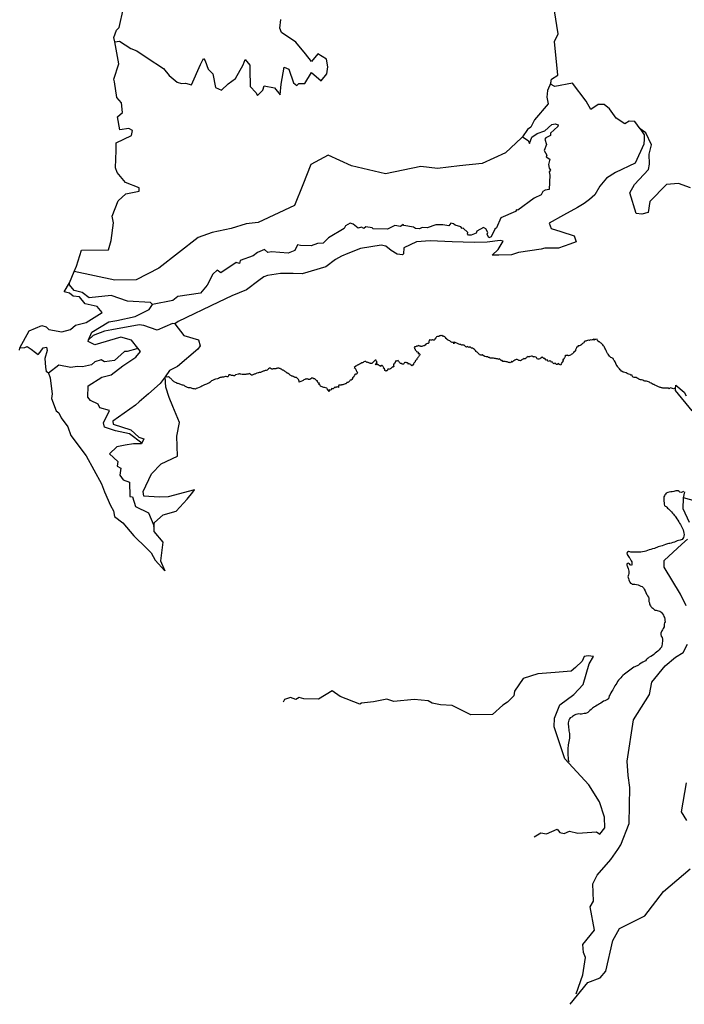
# Model space of a CAD drawing. Units: inches. Extents: x 2410281 to 2731407, y 1420100 to 1630338.
# Drawn here: x 2528807 to 2539234, y 1545696 to 1561135 of the extents above; entities that cross this region are included whole.
import ezdxf

# ---------------------------------------------------------------- set-up
doc = ezdxf.new("R2010")
doc.units = ezdxf.units.IN
doc.header["$MEASUREMENT"] = 0
doc.layers.add('Trails', color=30, linetype='Continuous')

msp = doc.modelspace()

# ---------------------------------------------------------------- linework, layer by layer
at = {"layer": 'Trails'}
for points in [[(2529586, 1557009, 7176), (2529664, 1557188, 7179), (2529700, 1557269, 7178), (2529775, 1557519, 7178), (2530200, 1557528, 7217), (2530241, 1557672, 7212), (2530279, 1557947, 7188), (2530258, 1558054, 7176), (2530351, 1558295, 7169), (2530470, 1558404, 7166), (2530684, 1558448, 7168), (2530682, 1558496, 7168), (2530468, 1558581, 7170), (2530339, 1558738, 7178), (2530310, 1558812, 7176), (2530320, 1559082, 7183), (2530322, 1559206, 7169), (2530563, 1559318, 7160), (2530577, 1559396, 7165), (2530517, 1559428, 7160), (2530377, 1559408, 7158), (2530342, 1559613, 7168), (2530420, 1559680, 7165), (2530405, 1559830, 7196), (2530333, 1559915, 7195), (2530294, 1560158, 7199), (2530284, 1560204, 7191), (2530365, 1560443, 7219), (2530299, 1560788, 7168), (2530286, 1560854, 7162), (2530326, 1560972, 7145), (2530370, 1561012, 7149), (2530434, 1561317, 7158)], [(2538539, 1559424, 8261), (2538455, 1559540, 8270), (2538366, 1559544, 8276), (2538302, 1559502, 8285), (2538164, 1559593, 8287), (2538060, 1559736, 8286), (2537977, 1559804, 8280), (2537883, 1559806, 8281), (2537767, 1559724, 8294), (2537694, 1559857, 8304), (2537480, 1560139, 8322), (2537200, 1560089, 8340), (2537134, 1560123, 8348), (2537139, 1560143, 8354), (2537151, 1560203, 8354), (2537251, 1560265, 8361), (2537195, 1560795, 8336), (2537253, 1560912, 8330), (2537196, 1561273, 8323)], [(2530299, 1560788, 7168), (2530372, 1560797, 7174), (2530550, 1560682, 7190), (2530643, 1560645, 7197), (2530806, 1560539, 7214), (2531062, 1560369, 7242), (2531154, 1560261, 7254), (2531277, 1560156, 7268), (2531345, 1560136, 7274), (2531409, 1560138, 7278), (2531500, 1560113, 7286), (2531643, 1560434, 7298), (2531690, 1560525, 7304), (2531717, 1560491, 7305), (2531766, 1560359, 7313), (2531836, 1560287, 7320), (2531877, 1560071, 7322), (2531973, 1560031, 7332), (2532079, 1560128, 7346), (2532193, 1560212, 7360), (2532311, 1560425, 7370), (2532343, 1560508, 7380), (2532420, 1560423, 7383), (2532419, 1560352, 7384), (2532421, 1560087, 7387), (2532511, 1559994, 7387), (2532538, 1559945, 7394), (2532624, 1560027, 7403), (2532643, 1560100, 7413), (2532807, 1560064, 7433), (2532894, 1559954, 7445), (2532907, 1560126, 7447), (2532955, 1560391, 7450), (2533031, 1560361, 7459), (2533101, 1560142, 7465), (2533156, 1560101, 7480), (2533184, 1560133, 7472), (2533283, 1560136, 7486), (2533383, 1560307, 7497), (2533538, 1560177, 7510), (2533627, 1560287, 7528), (2533639, 1560398, 7533), (2533618, 1560518, 7530), (2533482, 1560601, 7537), (2533384, 1560479, 7531), (2533289, 1560599, 7539), (2533138, 1560782, 7552), (2532912, 1560935, 7558), (2532890, 1561002, 7552), (2532903, 1561135, 7548)], [(2537139, 1560143, 8354), (2537087, 1560022, 8306), (2537077, 1559918, 8273), (2537098, 1559817, 8256), (2536885, 1559565, 8210), (2536828, 1559450, 8191), (2536774, 1559413, 8187), (2536693, 1559299, 8166), (2536680, 1559280, 8162), (2536426, 1559045, 8130), (2536060, 1558882, 8092), (2535709, 1558843, 8010), (2535360, 1558803, 8003), (2535099, 1558833, 7979), (2534546, 1558717, 7875), (2534014, 1558841, 7857), (2533647, 1559009, 7805), (2533377, 1558865, 7764), (2533247, 1558543, 7681), (2533116, 1558222, 7624), (2532548, 1557954, 7562), (2532359, 1557934, 7563), (2532127, 1557860, 7525), (2531828, 1557797, 7489), (2531608, 1557718, 7473), (2531299, 1557478, 7420), (2530992, 1557238, 7349), (2530636, 1557057, 7282), (2530298, 1557053, 7245), (2529664, 1557188, 7179)], [(2536693, 1559299, 8166), (2536783, 1559241, 8174), (2536803, 1559192, 8163), (2536843, 1559293, 8160), (2536927, 1559352, 8139), (2537045, 1559393, 8132), (2537156, 1559492, 8143), (2537207, 1559504, 8145), (2537255, 1559485, 8135), (2537247, 1559460, 8129), (2537136, 1559353, 8098), (2537133, 1559318, 8096), (2537061, 1559281, 8080), (2537045, 1559262, 8073), (2537072, 1559180, 8059), (2537037, 1559084, 8047), (2537076, 1559008, 8030), (2537066, 1558985, 8029), (2537126, 1558946, 8031), (2537104, 1558866, 8013), (2537111, 1558807, 8005), (2537133, 1558774, 8003), (2537112, 1558749, 7997), (2537124, 1558696, 7987), (2537112, 1558471, 7964), (2537049, 1558464, 7955), (2537015, 1558439, 7953), (2536989, 1558387, 7942), (2536876, 1558336, 7926), (2536621, 1558150, 7884), (2536601, 1558153, 7885), (2536585, 1558128, 7879), (2536355, 1558029, 7853), (2536288, 1557873, 7850), (2536260, 1557848, 7849), (2536202, 1557731, 7859), (2536166, 1557716, 7856), (2536142, 1557772, 7841), (2536152, 1557800, 7835), (2536118, 1557854, 7822), (2536085, 1557877, 7828), (2535980, 1557821, 7813), (2535967, 1557785, 7816), (2535888, 1557756, 7814), (2535849, 1557755, 7810), (2535834, 1557775, 7807), (2535840, 1557800, 7805), (2535765, 1557868, 7795), (2535747, 1557863, 7793), (2535727, 1557888, 7786), (2535641, 1557913, 7771), (2535614, 1557933, 7764), (2535573, 1557942, 7761), (2535540, 1557904, 7759), (2535446, 1557919, 7746), (2535334, 1557916, 7738), (2535198, 1557870, 7721), (2535120, 1557877, 7713), (2535081, 1557854, 7713), (2535015, 1557858, 7707), (2534983, 1557884, 7702), (2534836, 1557907, 7677), (2534821, 1557923, 7678), (2534780, 1557893, 7673), (2534694, 1557907, 7661), (2534578, 1557851, 7646), (2534355, 1557855, 7618), (2534337, 1557873, 7616), (2534236, 1557885, 7607), (2534208, 1557860, 7601), (2534167, 1557884, 7596), (2534116, 1557865, 7593), (2534041, 1557929, 7589), (2533990, 1557945, 7571), (2533916, 1557901, 7553), (2533900, 1557858, 7547), (2533651, 1557716, 7525), (2533566, 1557629, 7508), (2533479, 1557626, 7503), (2533379, 1557587, 7497), (2533214, 1557592, 7499), (2533164, 1557606, 7500), (2533124, 1557518, 7469), (2533019, 1557472, 7442), (2532760, 1557497, 7412), (2532702, 1557483, 7417), (2532649, 1557532, 7406), (2532537, 1557483, 7399), (2532472, 1557434, 7390), (2532265, 1557357, 7365), (2532257, 1557314, 7352), (2532203, 1557325, 7348), (2531962, 1557167, 7316), (2531904, 1557206, 7339), (2531839, 1557144, 7342), (2531747, 1556971, 7298), (2531646, 1556844, 7279), (2531287, 1556795, 7231), (2531209, 1556733, 7221), (2530893, 1556668, 7187)], [(2539331, 1558497, 8506), (2539141, 1558566, 8484), (2538953, 1558549, 8465), (2538692, 1558285, 8427), (2538668, 1558109, 8408), (2538569, 1558085, 8398), (2538477, 1558094, 8387), (2538381, 1558420, 8361), (2538450, 1558550, 8352), (2538673, 1558784, 8318), (2538687, 1558870, 8317), (2538682, 1559027, 8305), (2538720, 1559171, 8290), (2538632, 1559362, 8267), (2538539, 1559424, 8261), (2538606, 1559330, 8258), (2538602, 1559261, 8254), (2538599, 1559185, 8250), (2538461, 1558887, 8217), (2538154, 1558740, 8199), (2538015, 1558649, 8175), (2537908, 1558522, 8154), (2537832, 1558387, 8147), (2537747, 1558317, 8141), (2537662, 1558253, 8125), (2537557, 1558189, 8111), (2537339, 1558069, 8098), (2537113, 1557942, 8062), (2537144, 1557860, 8051), (2537296, 1557814, 8048), (2537506, 1557745, 8038), (2537537, 1557653, 8035), (2537440, 1557615, 8029), (2537261, 1557552, 8017), (2537149, 1557552, 8011), (2537047, 1557551, 7998), (2536989, 1557537, 7988), (2536635, 1557482, 7950), (2536525, 1557446, 7937), (2536324, 1557440, 7915), (2536220, 1557444, 7902), (2536315, 1557529, 7895), (2536394, 1557664, 7885), (2536346, 1557670, 7881), (2536142, 1557645, 7859), (2535939, 1557639, 7832), (2535591, 1557650, 7799), (2535248, 1557667, 7767), (2535034, 1557651, 7749), (2534832, 1557555, 7724), (2534830, 1557462, 7720), (2534812, 1557449, 7714), (2534731, 1557456, 7709), (2534633, 1557516, 7695), (2534553, 1557581, 7685), (2534480, 1557597, 7680), (2534156, 1557547, 7649), (2533957, 1557470, 7627), (2533857, 1557429, 7615), (2533762, 1557375, 7605), (2533610, 1557261, 7586), (2533239, 1557149, 7540), (2533100, 1557157, 7523), (2533013, 1557156, 7512), (2532897, 1557155, 7505), (2532693, 1557121, 7481), (2532639, 1557104, 7476), (2532559, 1557045, 7472), (2532366, 1556899, 7456), (2532133, 1556805, 7429), (2531925, 1556705, 7407), (2531292, 1556403, 7344), (2531243, 1556368, 7340), (2531380, 1556183, 7330), (2531610, 1556114, 7311), (2531638, 1556019, 7301), (2531602, 1555967, 7302), (2531282, 1555699, 7328), (2531159, 1555636, 7337), (2531088, 1555536, 7340), (2531088, 1555536, 7340), (2531013, 1555431, 7330), (2530827, 1555270, 7308), (2530680, 1555143, 7289), (2530623, 1555091, 7282), (2530270, 1554842, 7239), (2530275, 1554792, 7237), (2530550, 1554705, 7230), (2530677, 1554587, 7221), (2530753, 1554562, 7218), (2530722, 1554496, 7206), (2530716, 1554482, 7209), (2530592, 1554482, 7205), (2530461, 1554464, 7222), (2530329, 1554439, 7207), (2530218, 1554327, 7208), (2530345, 1554206, 7223), (2530339, 1554132, 7215), (2530394, 1554103, 7223), (2530377, 1553995, 7211), (2530431, 1553921, 7211), (2530532, 1553881, 7208), (2530533, 1553660, 7210), (2530576, 1553652, 7226), (2530624, 1553500, 7216), (2530828, 1553404, 7214), (2530911, 1553203, 7217), (2530911, 1553189, 7218), (2530909, 1553112, 7214), (2531054, 1552940, 7218), (2531018, 1552652, 7219), (2531086, 1552491, 7222)], [(2528812, 1555992, 6978), (2528957, 1556256, 6983), (2529157, 1556338, 7005), (2529225, 1556319, 7014), (2529262, 1556275, 7025), (2529467, 1556241, 7048), (2529605, 1556277, 7055), (2529683, 1556346, 7060), (2529849, 1556388, 7079), (2530103, 1556546, 7099), (2530021, 1556638, 7113), (2529834, 1556680, 7130), (2529747, 1556790, 7139), (2529648, 1556800, 7150), (2529588, 1556849, 7155), (2529507, 1556870, 7163), (2529586, 1557009, 7176)], [(2530661, 1555986, 7194), (2530563, 1556112, 7191), (2530396, 1556156, 7188), (2529985, 1556034, 7188), (2529880, 1556089, 7189), (2529879, 1556089, 7189), (2529889, 1556114, 7189), (2529937, 1556233, 7186), (2530207, 1556395, 7187), (2530332, 1556420, 7192), (2530621, 1556483, 7196), (2530841, 1556588, 7188), (2530893, 1556668, 7187), (2530858, 1556699, 7185), (2530500, 1556723, 7183), (2530243, 1556809, 7182), (2529899, 1556772, 7180), (2529786, 1556855, 7179), (2529662, 1556890, 7179), (2529590, 1556978, 7177), (2529586, 1557009, 7176)], [(2531243, 1556368, 7340), (2531203, 1556369, 7339), (2530962, 1556265, 7324), (2530755, 1556342, 7284), (2530681, 1556348, 7275), (2530251, 1556272, 7227), (2530139, 1556249, 7216), (2529962, 1556184, 7199), (2529889, 1556114, 7189)], [(2539098, 1555349, 8792), (2539078, 1555350, 8791), (2539064, 1555348, 8789), (2539050, 1555351, 8787), (2539034, 1555355, 8785), (2539020, 1555361, 8782), (2539008, 1555358, 8780), (2538998, 1555349, 8777), (2538980, 1555356, 8774), (2538968, 1555356, 8771), (2538954, 1555357, 8768), (2538938, 1555357, 8764), (2538924, 1555356, 8761), (2538912, 1555357, 8757), (2538896, 1555359, 8754), (2538886, 1555362, 8752), (2538874, 1555363, 8749), (2538864, 1555365, 8747), (2538854, 1555368, 8744), (2538842, 1555373, 8740), (2538830, 1555376, 8737), (2538816, 1555383, 8732), (2538799, 1555394, 8730), (2538787, 1555397, 8727), (2538773, 1555406, 8723), (2538761, 1555412, 8720), (2538747, 1555417, 8718), (2538731, 1555425, 8714), (2538715, 1555433, 8712), (2538699, 1555443, 8710), (2538686, 1555451, 8707), (2538670, 1555457, 8705), (2538656, 1555461, 8702), (2538640, 1555467, 8700), (2538626, 1555469, 8697), (2538614, 1555469, 8696), (2538598, 1555472, 8693), (2538582, 1555480, 8691), (2538562, 1555488, 8688), (2538546, 1555490, 8685), (2538532, 1555493, 8683), (2538522, 1555496, 8681), (2538507, 1555506, 8679), (2538493, 1555516, 8678), (2538477, 1555522, 8676), (2538457, 1555524, 8669), (2538445, 1555523, 8666), (2538431, 1555528, 8664), (2538421, 1555541, 8664), (2538418, 1555559, 8668), (2538394, 1555563, 8662), (2538382, 1555569, 8659), (2538364, 1555574, 8656), (2538350, 1555582, 8654), (2538336, 1555588, 8653), (2538322, 1555597, 8651), (2538286, 1555608, 8648), (2538276, 1555606, 8646), (2538259, 1555618, 8647), (2538247, 1555626, 8646), (2538237, 1555639, 8649), (2538227, 1555647, 8648), (2538215, 1555660, 8646), (2538208, 1555671, 8646), (2538198, 1555681, 8645), (2538190, 1555691, 8644), (2538182, 1555709, 8642), (2538165, 1555730, 8638), (2538157, 1555745, 8634), (2538153, 1555758, 8634), (2538147, 1555771, 8632), (2538138, 1555784, 8627), (2538130, 1555796, 8625), (2538122, 1555809, 8622), (2538116, 1555820, 8620), (2538097, 1555832, 8614), (2538083, 1555840, 8610), (2538073, 1555849, 8608), (2538059, 1555858, 8605), (2538049, 1555872, 8603), (2538038, 1555889, 8602), (2538028, 1555903, 8601), (2538020, 1555920, 8601), (2538014, 1555934, 8602), (2538007, 1555949, 8602), (2537997, 1555969, 8603), (2537987, 1555985, 8604), (2537980, 1555998, 8606), (2537974, 1556010, 8607), (2537968, 1556021, 8608), (2537956, 1556036, 8608), (2537944, 1556046, 8609), (2537931, 1556060, 8610), (2537917, 1556067, 8607), (2537901, 1556083, 8607), (2537889, 1556086, 8605), (2537885, 1556093, 8605), (2537876, 1556101, 8603), (2537870, 1556104, 8602), (2537864, 1556124, 8601), (2537846, 1556119, 8595), (2537832, 1556120, 8591), (2537822, 1556112, 8588), (2537816, 1556130, 8586), (2537810, 1556120, 8585), (2537798, 1556117, 8582), (2537788, 1556115, 8580), (2537778, 1556110, 8576), (2537768, 1556117, 8574), (2537754, 1556112, 8570), (2537744, 1556107, 8568), (2537730, 1556110, 8563), (2537716, 1556107, 8559), (2537701, 1556100, 8555), (2537689, 1556095, 8553), (2537677, 1556095, 8549), (2537663, 1556087, 8546), (2537663, 1556078, 8546), (2537655, 1556070, 8543), (2537639, 1556055, 8539), (2537630, 1556045, 8535), (2537616, 1556037, 8531), (2537608, 1556031, 8529), (2537598, 1556024, 8527), (2537582, 1556022, 8524), (2537570, 1556019, 8522), (2537556, 1556007, 8519), (2537548, 1556002, 8518), (2537540, 1556004, 8518), (2537541, 1555991, 8515), (2537535, 1555979, 8513), (2537531, 1555969, 8511), (2537525, 1555958, 8508), (2537527, 1555945, 8504), (2537520, 1555930, 8500), (2537508, 1555932, 8502), (2537496, 1555915, 8500), (2537488, 1555904, 8498), (2537478, 1555897, 8498), (2537470, 1555890, 8497), (2537459, 1555885, 8497), (2537453, 1555880, 8495), (2537449, 1555872, 8494), (2537435, 1555869, 8494), (2537417, 1555862, 8490), (2537407, 1555872, 8492), (2537395, 1555870, 8490), (2537387, 1555870, 8487), (2537375, 1555870, 8485), (2537371, 1555877, 8484), (2537365, 1555870, 8482), (2537365, 1555854, 8480), (2537359, 1555844, 8475), (2537356, 1555832, 8471), (2537350, 1555829, 8468), (2537346, 1555813, 8462), (2537338, 1555809, 8459), (2537330, 1555804, 8455), (2537330, 1555794, 8454), (2537334, 1555790, 8454), (2537338, 1555783, 8454), (2537329, 1555780, 8450), (2537321, 1555765, 8442), (2537311, 1555757, 8437), (2537305, 1555745, 8434), (2537303, 1555737, 8431), (2537303, 1555730, 8429), (2537296, 1555722, 8426), (2537288, 1555717, 8424), (2537283, 1555729, 8425), (2537265, 1555728, 8420), (2537259, 1555745, 8422), (2537251, 1555740, 8418), (2537241, 1555730, 8413), (2537231, 1555728, 8410), (2537225, 1555735, 8409), (2537217, 1555741, 8406), (2537207, 1555751, 8403), (2537193, 1555743, 8398), (2537185, 1555738, 8394), (2537177, 1555749, 8391), (2537167, 1555757, 8388), (2537159, 1555770, 8387), (2537147, 1555764, 8381), (2537146, 1555772, 8382), (2537140, 1555780, 8381), (2537124, 1555788, 8378), (2537112, 1555782, 8372), (2537099, 1555773, 8368), (2537090, 1555783, 8367), (2537082, 1555800, 8364), (2537066, 1555798, 8361), (2537048, 1555822, 8359), (2537032, 1555822, 8358), (2537022, 1555832, 8359), (2537009, 1555837, 8361), (2537005, 1555847, 8364), (2536997, 1555838, 8364), (2536984, 1555827, 8366), (2536972, 1555822, 8370), (2536966, 1555817, 8372), (2536952, 1555814, 8374), (2536940, 1555812, 8375), (2536926, 1555818, 8377), (2536920, 1555828, 8378), (2536917, 1555838, 8381), (2536905, 1555845, 8385), (2536885, 1555848, 8387), (2536867, 1555848, 8387), (2536861, 1555844, 8386), (2536857, 1555856, 8385), (2536849, 1555861, 8384), (2536835, 1555859, 8381), (2536823, 1555852, 8381), (2536813, 1555857, 8378), (2536803, 1555847, 8374), (2536791, 1555849, 8371), (2536777, 1555854, 8368), (2536773, 1555847, 8367), (2536765, 1555844, 8364), (2536758, 1555835, 8361), (2536748, 1555826, 8357), (2536736, 1555817, 8353), (2536728, 1555816, 8350), (2536718, 1555820, 8349), (2536706, 1555814, 8346), (2536692, 1555806, 8341), (2536684, 1555801, 8339), (2536678, 1555797, 8339), (2536664, 1555787, 8335), (2536650, 1555789, 8335), (2536638, 1555791, 8335), (2536630, 1555795, 8336), (2536612, 1555808, 8340), (2536598, 1555807, 8341), (2536586, 1555800, 8341), (2536574, 1555795, 8343), (2536561, 1555785, 8344), (2536553, 1555783, 8344), (2536541, 1555777, 8342), (2536535, 1555765, 8339), (2536525, 1555778, 8342), (2536519, 1555764, 8338), (2536511, 1555760, 8336), (2536503, 1555754, 8333), (2536491, 1555762, 8334), (2536475, 1555757, 8330), (2536465, 1555763, 8330), (2536453, 1555770, 8330), (2536441, 1555771, 8327), (2536421, 1555775, 8326), (2536407, 1555774, 8323), (2536397, 1555774, 8322), (2536385, 1555776, 8321), (2536374, 1555791, 8320), (2536360, 1555792, 8316), (2536352, 1555800, 8313), (2536342, 1555812, 8310), (2536334, 1555810, 8308), (2536328, 1555817, 8306), (2536320, 1555813, 8302), (2536310, 1555808, 8299), (2536304, 1555817, 8298), (2536296, 1555815, 8295), (2536284, 1555818, 8292), (2536272, 1555823, 8289), (2536262, 1555823, 8286), (2536254, 1555821, 8285), (2536238, 1555828, 8281), (2536226, 1555829, 8278), (2536218, 1555829, 8277), (2536204, 1555826, 8274), (2536188, 1555827, 8270), (2536174, 1555837, 8268), (2536164, 1555839, 8267), (2536152, 1555847, 8267), (2536135, 1555848, 8263), (2536125, 1555850, 8261), (2536105, 1555856, 8259), (2536089, 1555865, 8258), (2536081, 1555866, 8255), (2536061, 1555879, 8254), (2536051, 1555874, 8250), (2536039, 1555877, 8248), (2536031, 1555881, 8246), (2536023, 1555881, 8245), (2536015, 1555892, 8244), (2536007, 1555900, 8241), (2536000, 1555905, 8239), (2535986, 1555920, 8234), (2535976, 1555926, 8230), (2535968, 1555933, 8227), (2535956, 1555949, 8223), (2535949, 1555960, 8222), (2535941, 1555965, 8219), (2535925, 1555973, 8214), (2535911, 1555983, 8211), (2535895, 1555985, 8208), (2535889, 1555991, 8207), (2535879, 1555999, 8204), (2535871, 1556003, 8202), (2535859, 1555996, 8201), (2535849, 1555998, 8199), (2535839, 1556003, 8197), (2535830, 1556011, 8196), (2535817, 1556002, 8194), (2535805, 1556006, 8191), (2535794, 1556014, 8189), (2535790, 1556022, 8188), (2535778, 1556030, 8187), (2535760, 1556032, 8183), (2535752, 1556036, 8181), (2535740, 1556030, 8179), (2535726, 1556041, 8176), (2535714, 1556041, 8175), (2535698, 1556046, 8172), (2535686, 1556054, 8171), (2535676, 1556056, 8170), (2535666, 1556064, 8169), (2535651, 1556069, 8168), (2535639, 1556072, 8167), (2535629, 1556078, 8167), (2535616, 1556052, 8168), (2535611, 1556077, 8169), (2535591, 1556075, 8168), (2535569, 1556086, 8166), (2535557, 1556098, 8161), (2535539, 1556104, 8155), (2535531, 1556111, 8153), (2535523, 1556117, 8149), (2535515, 1556117, 8145), (2535506, 1556129, 8140), (2535496, 1556138, 8137), (2535486, 1556150, 8133), (2535476, 1556161, 8129), (2535464, 1556166, 8126), (2535457, 1556171, 8123), (2535452, 1556166, 8122), (2535443, 1556173, 8118), (2535431, 1556181, 8114), (2535421, 1556176, 8111), (2535413, 1556182, 8108), (2535399, 1556177, 8104), (2535384, 1556166, 8099), (2535374, 1556166, 8096), (2535362, 1556169, 8091), (2535348, 1556162, 8087), (2535340, 1556152, 8084), (2535330, 1556141, 8079), (2535328, 1556131, 8078), (2535317, 1556121, 8072), (2535317, 1556113, 8072), (2535307, 1556108, 8068), (2535299, 1556109, 8066), (2535291, 1556109, 8063), (2535285, 1556118, 8063), (2535279, 1556109, 8061), (2535271, 1556109, 8058), (2535257, 1556109, 8054), (2535243, 1556114, 8052), (2535229, 1556112, 8049), (2535229, 1556099, 8047), (2535225, 1556088, 8044), (2535225, 1556068, 8040), (2535216, 1556058, 8036), (2535206, 1556055, 8032), (2535188, 1556051, 8027), (2535178, 1556046, 8024), (2535168, 1556033, 8020), (2535152, 1556023, 8014), (2535142, 1556022, 8011), (2535128, 1556018, 8011), (2535117, 1556010, 8009), (2535109, 1556008, 8007), (2535099, 1556010, 8004), (2535094, 1556016, 8004), (2535082, 1556018, 8004), (2535074, 1556023, 8005), (2535066, 1556024, 8004), (2535058, 1556021, 8002), (2535048, 1556018, 8001), (2535030, 1556018, 7998), (2535029, 1556008, 7996), (2535017, 1556006, 7993), (2535007, 1556006, 7992), (2534995, 1556001, 7989), (2534999, 1555986, 7985), (2535001, 1555978, 7984), (2535009, 1555970, 7981), (2535013, 1555960, 7978), (2535018, 1555952, 7977), (2535026, 1555944, 7974), (2535034, 1555934, 7972), (2535040, 1555929, 7971), (2535050, 1555928, 7971), (2535058, 1555919, 7968), (2535064, 1555911, 7965), (2535061, 1555896, 7960), (2535073, 1555901, 7965), (2535085, 1555890, 7965), (2535083, 1555879, 7964), (2535077, 1555869, 7960), (2535071, 1555860, 7958), (2535062, 1555847, 7954), (2535052, 1555837, 7951), (2535048, 1555827, 7951), (2535040, 1555816, 7948), (2535036, 1555806, 7947), (2535025, 1555798, 7944), (2535017, 1555791, 7940), (2535011, 1555780, 7939), (2535009, 1555770, 7940), (2535001, 1555758, 7936), (2534993, 1555750, 7933), (2534986, 1555739, 7930), (2534984, 1555730, 7929), (2534974, 1555722, 7924), (2534964, 1555707, 7919), (2534954, 1555715, 7916), (2534948, 1555724, 7916), (2534938, 1555725, 7912), (2534934, 1555732, 7911), (2534922, 1555738, 7906), (2534919, 1555728, 7905), (2534914, 1555738, 7904), (2534904, 1555733, 7902), (2534899, 1555748, 7901), (2534883, 1555758, 7897), (2534873, 1555756, 7895), (2534859, 1555762, 7894), (2534847, 1555762, 7890), (2534839, 1555756, 7888), (2534841, 1555748, 7888), (2534834, 1555739, 7886), (2534830, 1555731, 7884), (2534820, 1555733, 7882), (2534808, 1555734, 7879), (2534798, 1555742, 7877), (2534787, 1555746, 7873), (2534779, 1555746, 7872), (2534765, 1555759, 7869), (2534759, 1555768, 7870), (2534751, 1555778, 7870), (2534743, 1555790, 7872), (2534735, 1555785, 7868), (2534725, 1555781, 7865), (2534713, 1555790, 7865), (2534688, 1555743, 7856), (2534680, 1555742, 7856), (2534672, 1555727, 7859), (2534672, 1555712, 7866), (2534676, 1555696, 7874), (2534665, 1555688, 7874), (2534654, 1555691, 7873), (2534643, 1555681, 7872), (2534631, 1555664, 7870), (2534621, 1555661, 7869), (2534615, 1555651, 7869), (2534603, 1555653, 7866), (2534593, 1555656, 7864), (2534581, 1555654, 7861), (2534577, 1555638, 7859), (2534572, 1555630, 7858), (2534558, 1555630, 7854), (2534550, 1555626, 7851), (2534538, 1555634, 7850), (2534533, 1555644, 7850), (2534529, 1555661, 7851), (2534517, 1555669, 7849), (2534519, 1555682, 7850), (2534509, 1555692, 7849), (2534506, 1555701, 7848), (2534494, 1555711, 7848), (2534484, 1555714, 7847), (2534474, 1555706, 7846), (2534472, 1555696, 7845), (2534460, 1555708, 7844), (2534450, 1555706, 7843), (2534434, 1555721, 7841), (2534426, 1555721, 7839), (2534418, 1555730, 7838), (2534406, 1555737, 7834), (2534406, 1555729, 7834), (2534398, 1555725, 7833), (2534390, 1555737, 7830), (2534403, 1555747, 7834), (2534413, 1555763, 7835), (2534403, 1555775, 7833), (2534401, 1555796, 7831), (2534391, 1555794, 7829), (2534383, 1555794, 7828), (2534377, 1555789, 7826), (2534373, 1555784, 7826), (2534363, 1555773, 7824), (2534355, 1555765, 7821), (2534349, 1555758, 7820), (2534339, 1555750, 7816), (2534332, 1555745, 7813), (2534324, 1555743, 7811), (2534306, 1555743, 7804), (2534303, 1555749, 7803), (2534295, 1555751, 7801), (2534283, 1555756, 7797), (2534275, 1555759, 7795), (2534265, 1555766, 7792), (2534255, 1555762, 7789), (2534245, 1555769, 7786), (2534235, 1555774, 7784), (2534221, 1555777, 7779), (2534207, 1555770, 7774), (2534197, 1555759, 7770), (2534183, 1555752, 7766), (2534175, 1555755, 7764), (2534160, 1555745, 7759), (2534148, 1555739, 7756), (2534138, 1555734, 7753), (2534124, 1555722, 7748), (2534108, 1555720, 7743), (2534102, 1555717, 7741), (2534092, 1555709, 7737), (2534082, 1555701, 7733), (2534057, 1555681, 7721), (2534071, 1555671, 7721), (2534073, 1555660, 7720), (2534079, 1555650, 7719), (2534083, 1555642, 7719), (2534088, 1555637, 7719), (2534090, 1555620, 7715), (2534096, 1555617, 7717), (2534106, 1555597, 7718), (2534099, 1555588, 7715), (2534089, 1555578, 7709), (2534077, 1555578, 7703), (2534067, 1555571, 7696), (2534059, 1555558, 7694), (2534053, 1555548, 7689), (2534051, 1555536, 7687), (2534045, 1555531, 7684), (2534030, 1555520, 7676), (2534028, 1555508, 7676), (2534020, 1555494, 7670), (2534006, 1555480, 7663), (2533992, 1555484, 7658), (2533987, 1555470, 7656), (2533977, 1555461, 7653), (2533965, 1555451, 7650), (2533955, 1555447, 7648), (2533945, 1555447, 7647), (2533939, 1555444, 7645), (2533929, 1555427, 7641), (2533922, 1555424, 7639), (2533913, 1555426, 7637), (2533902, 1555421, 7635), (2533888, 1555414, 7631), (2533874, 1555408, 7627), (2533858, 1555407, 7626), (2533850, 1555406, 7624), (2533836, 1555404, 7622), (2533822, 1555404, 7621), (2533812, 1555404, 7620), (2533810, 1555392, 7617), (2533807, 1555369, 7611), (2533798, 1555379, 7613), (2533778, 1555373, 7610), (2533763, 1555363, 7609), (2533754, 1555376, 7608), (2533743, 1555364, 7603), (2533723, 1555346, 7599), (2533709, 1555346, 7596), (2533699, 1555352, 7596), (2533699, 1555341, 7595), (2533695, 1555333, 7595), (2533683, 1555326, 7599), (2533675, 1555331, 7596), (2533655, 1555328, 7594), (2533666, 1555310, 7601), (2533660, 1555305, 7601), (2533633, 1555349, 7587), (2533625, 1555355, 7584), (2533591, 1555365, 7582), (2533577, 1555370, 7580), (2533561, 1555375, 7579), (2533528, 1555389, 7576), (2533522, 1555397, 7573), (2533522, 1555406, 7573), (2533514, 1555407, 7572), (2533506, 1555412, 7571), (2533498, 1555412, 7571), (2533504, 1555423, 7571), (2533509, 1555433, 7573), (2533497, 1555437, 7569), (2533487, 1555445, 7567), (2533478, 1555461, 7566), (2533479, 1555473, 7567), (2533471, 1555474, 7563), (2533460, 1555484, 7562), (2533452, 1555490, 7560), (2533444, 1555500, 7559), (2533438, 1555505, 7558), (2533432, 1555502, 7558), (2533420, 1555503, 7556), (2533410, 1555512, 7555), (2533402, 1555516, 7556), (2533388, 1555518, 7557), (2533374, 1555505, 7561), (2533358, 1555493, 7567), (2533348, 1555491, 7570), (2533340, 1555495, 7570), (2533328, 1555501, 7570), (2533314, 1555499, 7573), (2533306, 1555503, 7574), (2533298, 1555499, 7575), (2533288, 1555496, 7577), (2533278, 1555493, 7578), (2533266, 1555488, 7580), (2533261, 1555481, 7582), (2533255, 1555476, 7581), (2533245, 1555474, 7581), (2533191, 1555453, 7579), (2533189, 1555461, 7579), (2533191, 1555469, 7578), (2533188, 1555484, 7576), (2533182, 1555494, 7574), (2533174, 1555500, 7573), (2533166, 1555510, 7572), (2533156, 1555517, 7570), (2533148, 1555523, 7569), (2533130, 1555526, 7568), (2533120, 1555526, 7567), (2533112, 1555533, 7566), (2533104, 1555538, 7566), (2533097, 1555541, 7564), (2533087, 1555544, 7562), (2533079, 1555547, 7562), (2533071, 1555552, 7560), (2533053, 1555559, 7557), (2533045, 1555562, 7556), (2533041, 1555572, 7556), (2533037, 1555578, 7556), (2533021, 1555586, 7553), (2533013, 1555590, 7553), (2533005, 1555591, 7551), (2532998, 1555599, 7549), (2532986, 1555608, 7546), (2532978, 1555614, 7546), (2532968, 1555621, 7544), (2532960, 1555624, 7541), (2532950, 1555634, 7539), (2532940, 1555638, 7537), (2532932, 1555640, 7537), (2532924, 1555647, 7535), (2532917, 1555653, 7533), (2532909, 1555655, 7533), (2532899, 1555661, 7531), (2532891, 1555663, 7529), (2532883, 1555666, 7529), (2532873, 1555668, 7527), (2532863, 1555668, 7526), (2532851, 1555671, 7524), (2532841, 1555667, 7523), (2532833, 1555664, 7523), (2532823, 1555662, 7522), (2532813, 1555659, 7521), (2532785, 1555659, 7517), (2532773, 1555657, 7516), (2532765, 1555657, 7514), (2532759, 1555662, 7514), (2532751, 1555662, 7512), (2532741, 1555668, 7511), (2532727, 1555670, 7509), (2532711, 1555660, 7507), (2532703, 1555655, 7506), (2532696, 1555647, 7505), (2532690, 1555640, 7505), (2532674, 1555635, 7504), (2532666, 1555634, 7504), (2532658, 1555632, 7503), (2532646, 1555630, 7503), (2532638, 1555625, 7503), (2532626, 1555622, 7503), (2532614, 1555619, 7502), (2532604, 1555612, 7502), (2532594, 1555607, 7502), (2532584, 1555604, 7502), (2532574, 1555604, 7501), (2532564, 1555602, 7500), (2532556, 1555600, 7500), (2532546, 1555600, 7500), (2532525, 1555590, 7500), (2532515, 1555587, 7500), (2532505, 1555582, 7499), (2532495, 1555579, 7498), (2532485, 1555575, 7498), (2532473, 1555569, 7497), (2532463, 1555565, 7496), (2532455, 1555562, 7495), (2532445, 1555562, 7494), (2532437, 1555568, 7492), (2532427, 1555572, 7490), (2532421, 1555580, 7489), (2532411, 1555585, 7487), (2532401, 1555583, 7486), (2532389, 1555578, 7485), (2532377, 1555576, 7485), (2532367, 1555576, 7484), (2532357, 1555573, 7483), (2532347, 1555571, 7482), (2532335, 1555571, 7481), (2532325, 1555571, 7480), (2532309, 1555573, 7478), (2532295, 1555572, 7476), (2532277, 1555577, 7474), (2532267, 1555579, 7474), (2532257, 1555580, 7473), (2532245, 1555580, 7472), (2532239, 1555575, 7472), (2532195, 1555565, 7470), (2532181, 1555554, 7469), (2532175, 1555550, 7469), (2532167, 1555550, 7467), (2532155, 1555554, 7466), (2532139, 1555555, 7465), (2532131, 1555557, 7463), (2532121, 1555562, 7462), (2532111, 1555565, 7461), (2532097, 1555566, 7460), (2532087, 1555566, 7459), (2532085, 1555550, 7459), (2532078, 1555540, 7459), (2532072, 1555535, 7458), (2532060, 1555537, 7456), (2532046, 1555542, 7455), (2532034, 1555540, 7453), (2532006, 1555528, 7450), (2531978, 1555528, 7447), (2531966, 1555526, 7446), (2531952, 1555523, 7444), (2531940, 1555520, 7443), (2531926, 1555511, 7441), (2531910, 1555505, 7440), (2531878, 1555496, 7437), (2531862, 1555493, 7434), (2531845, 1555485, 7433), (2531831, 1555476, 7431), (2531817, 1555470, 7430), (2531803, 1555458, 7428), (2531791, 1555448, 7427), (2531772, 1555438, 7425), (2531758, 1555430, 7423), (2531740, 1555422, 7421), (2531722, 1555415, 7419), (2531706, 1555407, 7417), (2531684, 1555400, 7415), (2531666, 1555390, 7412), (2531647, 1555380, 7410), (2531625, 1555369, 7407), (2531599, 1555357, 7404), (2531577, 1555350, 7401), (2531563, 1555342, 7399), (2531547, 1555344, 7397), (2531531, 1555345, 7396), (2531515, 1555353, 7394), (2531501, 1555355, 7393), (2531489, 1555361, 7392), (2531457, 1555364, 7388), (2531441, 1555368, 7386), (2531427, 1555372, 7384), (2531419, 1555379, 7384), (2531400, 1555390, 7381), (2531386, 1555397, 7379), (2531372, 1555402, 7377), (2531360, 1555405, 7375), (2531346, 1555408, 7373), (2531334, 1555415, 7372), (2531320, 1555421, 7370), (2531308, 1555424, 7368), (2531294, 1555429, 7366), (2531280, 1555431, 7364), (2531267, 1555439, 7362), (2531253, 1555445, 7360), (2531241, 1555452, 7358), (2531229, 1555458, 7357), (2531219, 1555466, 7356), (2531209, 1555474, 7355), (2531201, 1555481, 7354), (2531193, 1555491, 7353), (2531188, 1555497, 7353), (2531180, 1555507, 7352), (2531168, 1555514, 7351), (2531156, 1555525, 7349), (2531140, 1555533, 7347), (2531122, 1555531, 7344), (2531108, 1555535, 7343), (2531098, 1555533, 7342), (2531088, 1555536, 7340), (2531088, 1555536, 7340)], [(2528802, 1555952, 6976), (2528812, 1555992, 6978), (2528886, 1555994, 6985), (2528927, 1556011, 6989), (2528987, 1555966, 6997), (2529056, 1555915, 7004), (2529095, 1555886, 7009), (2529130, 1555924, 7012), (2529176, 1555988, 7015), (2529227, 1556000, 7020), (2529239, 1555949, 7022), (2529203, 1555821, 7023), (2529211, 1555686, 7027), (2529222, 1555618, 7026)], [(2530661, 1555986, 7194), (2530644, 1555974, 7191), (2530493, 1555931, 7161), (2530450, 1555932, 7166), (2530295, 1555791, 7134), (2530137, 1555771, 7118), (2530087, 1555800, 7111), (2529985, 1555768, 7105), (2529936, 1555721, 7090), (2529795, 1555694, 7078), (2529711, 1555695, 7066), (2529610, 1555679, 7058), (2529422, 1555718, 7044), (2529257, 1555594, 7028), (2529222, 1555618, 7026)], [(2530722, 1554496, 7206), (2530528, 1554640, 7199), (2530311, 1554690, 7197), (2530139, 1554748, 7198), (2530122, 1554814, 7196), (2530215, 1555008, 7195), (2530066, 1555051, 7196), (2530036, 1555104, 7194), (2529920, 1555162, 7194), (2529878, 1555216, 7194), (2529879, 1555393, 7194), (2530095, 1555528, 7192), (2530240, 1555567, 7199), (2530426, 1555707, 7192), (2530631, 1555843, 7193), (2530704, 1555930, 7197), (2530661, 1555986, 7194)], [(2529257, 1555594, 7028), (2529287, 1555518, 7023), (2529299, 1555389, 7011), (2529318, 1555267, 7001), (2529306, 1555194, 6997), (2529379, 1555003, 7002), (2529421, 1554969, 7006), (2529456, 1554892, 7013), (2529560, 1554749, 7032), (2529608, 1554614, 7044), (2529851, 1554298, 7074), (2530092, 1553856, 7085), (2530138, 1553731, 7099), (2530231, 1553519, 7137), (2530280, 1553435, 7146), (2530294, 1553346, 7146), (2530426, 1553245, 7172), (2530596, 1553044, 7165), (2530798, 1552848, 7187), (2530870, 1552776, 7203), (2530934, 1552661, 7211), (2531086, 1552491, 7222)], [(2530911, 1553189, 7218), (2530920, 1553249, 7220), (2531056, 1553373, 7242), (2531261, 1553430, 7269), (2531437, 1553614, 7300), (2531525, 1553726, 7318), (2531551, 1553761, 7323), (2531135, 1553652, 7317), (2530996, 1553649, 7323), (2530754, 1553661, 7302), (2530743, 1553735, 7309), (2530875, 1554016, 7328), (2531028, 1554173, 7334), (2531282, 1554292, 7343), (2531270, 1554604, 7354), (2531312, 1554821, 7346), (2531212, 1555068, 7352), (2531154, 1555213, 7348), (2531098, 1555371, 7341), (2531088, 1555536, 7340), (2531088, 1555536, 7340)], [(2539359, 1554999, 8782), (2539096, 1555320, 8792), (2539098, 1555349, 8792), (2539102, 1555404, 8785), (2539232, 1555292, 8766), (2539262, 1555239, 8774)], [(2539219, 1553738, 8815), (2539201, 1553728, 8815), (2539187, 1553719, 8815), (2539162, 1553726, 8815), (2539152, 1553736, 8815), (2539137, 1553747, 8814), (2539119, 1553748, 8814), (2539102, 1553749, 8813), (2539085, 1553744, 8813), (2539068, 1553739, 8814), (2539045, 1553734, 8814), (2539021, 1553730, 8814), (2538998, 1553725, 8813), (2538975, 1553720, 8813), (2538950, 1553710, 8811), (2538939, 1553697, 8811), (2538929, 1553685, 8811), (2538921, 1553669, 8811), (2538914, 1553654, 8811), (2538912, 1553631, 8811), (2538910, 1553607, 8810), (2538913, 1553584, 8810), (2538916, 1553561, 8807), (2538919, 1553540, 8805), (2538923, 1553519, 8803), (2538935, 1553509, 8804), (2538947, 1553499, 8804), (2538959, 1553489, 8803), (2538970, 1553478, 8802), (2538986, 1553463, 8802), (2539002, 1553448, 8800), (2539018, 1553433, 8801), (2539033, 1553416, 8802), (2539048, 1553398, 8801), (2539064, 1553381, 8799), (2539076, 1553365, 8798), (2539089, 1553350, 8798), (2539102, 1553334, 8797), (2539117, 1553310, 8795), (2539131, 1553286, 8792), (2539146, 1553263, 8790), (2539159, 1553242, 8788), (2539172, 1553221, 8786), (2539185, 1553200, 8784), (2539195, 1553178, 8784), (2539205, 1553157, 8785), (2539215, 1553135, 8783), (2539220, 1553111, 8779), (2539225, 1553086, 8777), (2539230, 1553062, 8777), (2539225, 1553038, 8774), (2539219, 1553014, 8773), (2539210, 1552998, 8772), (2539201, 1552982, 8772), (2539184, 1552978, 8772), (2539167, 1552973, 8771), (2539145, 1552968, 8770), (2539123, 1552962, 8770), (2539102, 1552953, 8771), (2539082, 1552944, 8772), (2539056, 1552935, 8774), (2539029, 1552927, 8775), (2539009, 1552923, 8775), (2538989, 1552920, 8775), (2538969, 1552917, 8775), (2538941, 1552907, 8776), (2538913, 1552896, 8777), (2538885, 1552886, 8777), (2538866, 1552880, 8777), (2538846, 1552875, 8776), (2538826, 1552869, 8773), (2538805, 1552861, 8772), (2538785, 1552853, 8772), (2538764, 1552845, 8772), (2538736, 1552837, 8771), (2538709, 1552829, 8769), (2538683, 1552820, 8768), (2538658, 1552811, 8768), (2538632, 1552803, 8767), (2538607, 1552794, 8765), (2538580, 1552791, 8763), (2538553, 1552787, 8762), (2538526, 1552784, 8764), (2538502, 1552786, 8764), (2538478, 1552787, 8763), (2538453, 1552787, 8763), (2538429, 1552786, 8763), (2538412, 1552787, 8763), (2538395, 1552788, 8763), (2538377, 1552791, 8761), (2538359, 1552795, 8760), (2538341, 1552787, 8759), (2538331, 1552769, 8760), (2538336, 1552747, 8761), (2538346, 1552731, 8763), (2538356, 1552715, 8763), (2538368, 1552702, 8764), (2538381, 1552690, 8765), (2538391, 1552671, 8764), (2538402, 1552652, 8764), (2538408, 1552632, 8764), (2538413, 1552612, 8763), (2538413, 1552586, 8760), (2538405, 1552576, 8758), (2538395, 1552580, 8755), (2538385, 1552587, 8753), (2538374, 1552602, 8753), (2538351, 1552611, 8751), (2538341, 1552608, 8749), (2538331, 1552600, 8745), (2538331, 1552584, 8742), (2538338, 1552570, 8740), (2538345, 1552555, 8739), (2538351, 1552532, 8737), (2538357, 1552509, 8734), (2538363, 1552486, 8733), (2538363, 1552468, 8731), (2538363, 1552450, 8731), (2538360, 1552431, 8730), (2538355, 1552416, 8728), (2538350, 1552401, 8725), (2538354, 1552386, 8726), (2538358, 1552371, 8726), (2538364, 1552354, 8726), (2538370, 1552338, 8727), (2538378, 1552316, 8728), (2538388, 1552302, 8726), (2538403, 1552294, 8725), (2538418, 1552286, 8723), (2538436, 1552285, 8723), (2538455, 1552283, 8723), (2538481, 1552278, 8722), (2538508, 1552273, 8721), (2538529, 1552264, 8718), (2538551, 1552255, 8716), (2538572, 1552247, 8714), (2538582, 1552235, 8710), (2538593, 1552224, 8706), (2538605, 1552206, 8705), (2538618, 1552180, 8705), (2538630, 1552155, 8699), (2538640, 1552128, 8695), (2538649, 1552115, 8696), (2538657, 1552102, 8697), (2538671, 1552078, 8698), (2538678, 1552063, 8698), (2538676, 1552040, 8695), (2538679, 1552013, 8692), (2538685, 1551989, 8689), (2538690, 1551974, 8687), (2538695, 1551959, 8685), (2538703, 1551945, 8684), (2538711, 1551931, 8683), (2538726, 1551919, 8685), (2538741, 1551907, 8691), (2538757, 1551892, 8693), (2538773, 1551878, 8690), (2538791, 1551874, 8690), (2538808, 1551871, 8691), (2538828, 1551867, 8691), (2538848, 1551862, 8691), (2538865, 1551849, 8688), (2538882, 1551836, 8685), (2538894, 1551817, 8684), (2538905, 1551798, 8683), (2538915, 1551778, 8682), (2538925, 1551759, 8681), (2538927, 1551737, 8679), (2538929, 1551716, 8679), (2538931, 1551695, 8679), (2538924, 1551675, 8678), (2538917, 1551656, 8676), (2538917, 1551636, 8676), (2538916, 1551616, 8676), (2538901, 1551590, 8672), (2538891, 1551570, 8669), (2538880, 1551550, 8666), (2538876, 1551542, 8665), (2538864, 1551517, 8661), (2538866, 1551493, 8661), (2538873, 1551468, 8661), (2538886, 1551447, 8662), (2538889, 1551420, 8661), (2538890, 1551402, 8659), (2538891, 1551383, 8658), (2538888, 1551363, 8656), (2538885, 1551343, 8656), (2538880, 1551320, 8653), (2538875, 1551296, 8651), (2538857, 1551275, 8647), (2538839, 1551253, 8643), (2538818, 1551235, 8639), (2538797, 1551217, 8631), (2538777, 1551200, 8629), (2538756, 1551182, 8628), (2538732, 1551167, 8626), (2538708, 1551152, 8624), (2538684, 1551137, 8622), (2538667, 1551125, 8622), (2538650, 1551114, 8621), (2538637, 1551098, 8623), (2538625, 1551083, 8624), (2538603, 1551072, 8620), (2538581, 1551061, 8612), (2538557, 1551045, 8611), (2538532, 1551028, 8609), (2538514, 1551016, 8608), (2538495, 1551004, 8605), (2538477, 1550996, 8600), (2538458, 1550988, 8595), (2538440, 1550980, 8590), (2538420, 1550965, 8590), (2538400, 1550950, 8589), (2538380, 1550934, 8583), (2538360, 1550919, 8580), (2538338, 1550903, 8579), (2538315, 1550887, 8578), (2538293, 1550871, 8577), (2538270, 1550854, 8575), (2538253, 1550835, 8576), (2538237, 1550816, 8576), (2538220, 1550797, 8575), (2538203, 1550778, 8574), (2538188, 1550756, 8573), (2538173, 1550733, 8572), (2538158, 1550710, 8569), (2538146, 1550690, 8564), (2538135, 1550670, 8557), (2538123, 1550650, 8554), (2538112, 1550629, 8549), (2538097, 1550604, 8546), (2538083, 1550578, 8544), (2538069, 1550552, 8542), (2538057, 1550531, 8541), (2538051, 1550507, 8544), (2538046, 1550484, 8548), (2538027, 1550474, 8542), (2538009, 1550464, 8537), (2537988, 1550456, 8531), (2537968, 1550449, 8526), (2537947, 1550432, 8525), (2537925, 1550416, 8523), (2537905, 1550408, 8520), (2537885, 1550399, 8520), (2537865, 1550385, 8522), (2537844, 1550370, 8523), (2537826, 1550360, 8522), (2537809, 1550349, 8521), (2537791, 1550338, 8518), (2537773, 1550320, 8517), (2537754, 1550301, 8513), (2537737, 1550285, 8507), (2537720, 1550269, 8506), (2537701, 1550263, 8501), (2537683, 1550258, 8491), (2537662, 1550255, 8483), (2537640, 1550251, 8479), (2537619, 1550248, 8475), (2537599, 1550248, 8470), (2537579, 1550249, 8464), (2537556, 1550244, 8461), (2537532, 1550239, 8459), (2537513, 1550229, 8459), (2537495, 1550219, 8456), (2537481, 1550209, 8458), (2537467, 1550198, 8460), (2537443, 1550189, 8460), (2537432, 1550171, 8465), (2537421, 1550152, 8469), (2537416, 1550130, 8475), (2537412, 1550108, 8477), (2537413, 1550082, 8479), (2537415, 1550057, 8479), (2537417, 1550031, 8477), (2537421, 1550009, 8476), (2537424, 1549986, 8474), (2537428, 1549963, 8472), (2537432, 1549941, 8471), (2537432, 1549916, 8470), (2537431, 1549892, 8467), (2537431, 1549867, 8463), (2537426, 1549841, 8459), (2537421, 1549815, 8454), (2537417, 1549790, 8451), (2537414, 1549767, 8449), (2537411, 1549744, 8448), (2537408, 1549721, 8447), (2537405, 1549698, 8447), (2537405, 1549672, 8449), (2537405, 1549645, 8450), (2537404, 1549618, 8450), (2537407, 1549595, 8453), (2537410, 1549566, 8456), (2537412, 1549548, 8457), (2537414, 1549531, 8458), (2537422, 1549505, 8461), (2537418, 1549492, 8457), (2537413, 1549488, 8455)], [(2539315, 1553249, 8793), (2539217, 1553465, 8816), (2539223, 1553635, 8816)], [(2539466, 1553570, 8790), (2539223, 1553635, 8816), (2539240, 1553731, 8821)], [(2539261, 1551944, 8765), (2539173, 1552125, 8796), (2538919, 1552549, 8829), (2538918, 1552653, 8827), (2539197, 1552909, 8774), (2539285, 1552988, 8771)], [(2537536, 1545859, 8084), (2537640, 1546158, 8120), (2537686, 1546431, 8160), (2537652, 1546508, 8172), (2537641, 1546632, 8193), (2537826, 1546861, 8221), (2537758, 1547227, 8324), (2537808, 1547315, 8349), (2537798, 1547586, 8411), (2537864, 1547721, 8408), (2538082, 1547965, 8389), (2538191, 1548125, 8390), (2538236, 1548195, 8392), (2538366, 1548533, 8391), (2538377, 1549094, 8473), (2538352, 1549284, 8512), (2538338, 1549510, 8540), (2538436, 1550159, 8624), (2538687, 1550554, 8685), (2538724, 1550746, 8716), (2538935, 1551005, 8718), (2539094, 1551139, 8717), (2539218, 1551213, 8725), (2539286, 1551343, 8728)], [(2536876, 1548321, 8099), (2536984, 1548383, 8116), (2537070, 1548368, 8134), (2537239, 1548444, 8181), (2537281, 1548390, 8201), (2537347, 1548376, 8211), (2537434, 1548410, 8226), (2537563, 1548377, 8239), (2537856, 1548400, 8293), (2537906, 1548366, 8307), (2537987, 1548461, 8325), (2537980, 1548633, 8336), (2537902, 1548870, 8347), (2537735, 1549139, 8408), (2537361, 1549545, 8434), (2537194, 1550047, 8401), (2537199, 1550181, 8400), (2537282, 1550392, 8383), (2537498, 1550553, 8362), (2537646, 1550712, 8375), (2537743, 1551032, 8339), (2537809, 1551147, 8338), (2537723, 1551161, 8335), (2537661, 1551149, 8329), (2537632, 1551074, 8314), (2537526, 1550977, 8295), (2537459, 1550918, 8276), (2537207, 1550897, 8209), (2536935, 1550879, 8140), (2536707, 1550805, 8097), (2536571, 1550605, 8068), (2536557, 1550532, 8069), (2536462, 1550435, 8006), (2536385, 1550388, 7980), (2536222, 1550242, 7951), (2535886, 1550233, 7892), (2535594, 1550382, 7846), (2535411, 1550390, 7820), (2535280, 1550418, 7801), (2535214, 1550457, 7782), (2534996, 1550476, 7755), (2534678, 1550444, 7716), (2534567, 1550479, 7692), (2534360, 1550437, 7668), (2534172, 1550418, 7637), (2534143, 1550403, 7635), (2533836, 1550523, 7594), (2533710, 1550611, 7572), (2533494, 1550478, 7556), (2533266, 1550485, 7519), (2533192, 1550509, 7506), (2533138, 1550477, 7513), (2533055, 1550506, 7495), (2532960, 1550473, 7482), (2532942, 1550435, 7477)], [(2539272, 1548579, 8261), (2539188, 1548713, 8279), (2539267, 1549169, 8323)], [(2537444, 1545696, 8082), (2537719, 1546040, 8087), (2537914, 1546111, 8105), (2538002, 1546215, 8113), (2538110, 1546694, 8109), (2538217, 1546887, 8109), (2538615, 1547085, 8094), (2538909, 1547465, 8125), (2539327, 1547822, 8171)]]:
    msp.add_polyline3d(points, dxfattribs=at)

doc.saveas('drawing.dxf')
